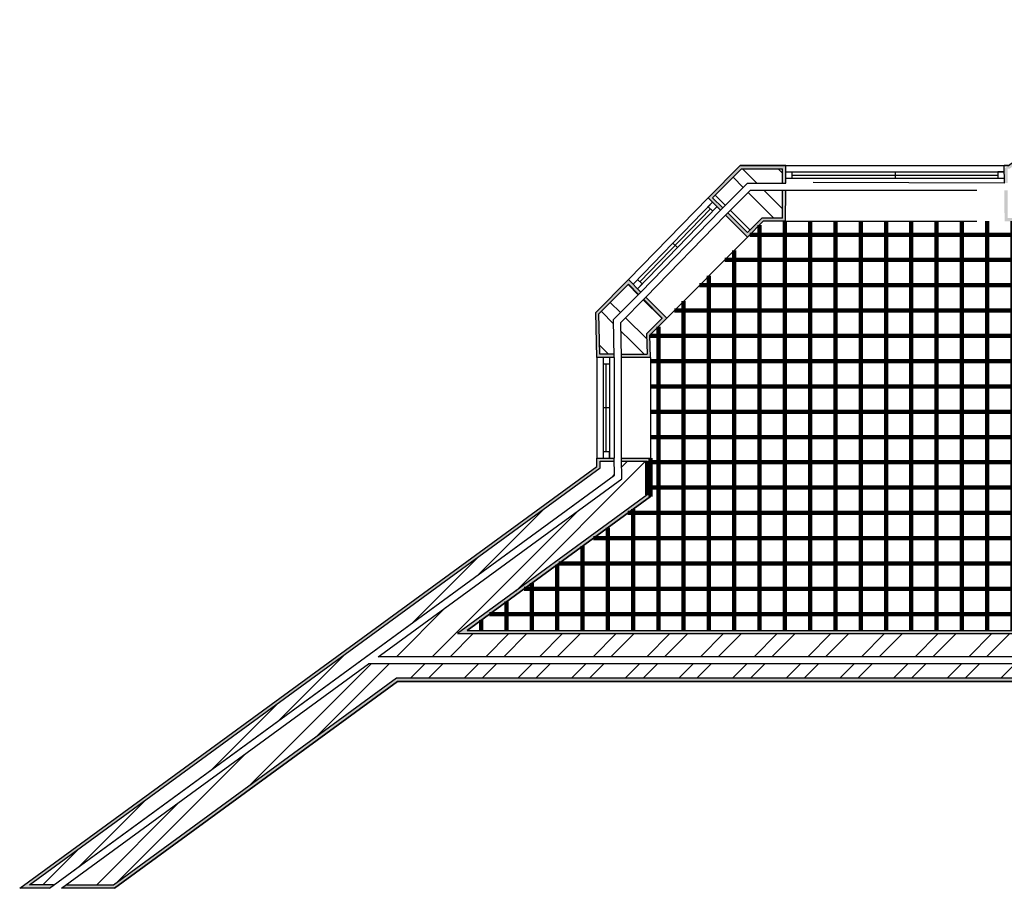
# Model space of a CAD drawing. Units: millimetres. Extents: x 3 to 36.2, y -2.2 to 20.1.
# Drawn here: x 3 to 9.2, y 7 to 12.5 of the extents above; entities that cross this region are included whole.
import ezdxf

# ---------------------------------------------------------------- set-up
doc = ezdxf.new("R2010")
doc.units = ezdxf.units.MM
doc.linetypes.add('ACAD_ISO02W100', pattern=[15, 12, -3])
for name, color, linetype in [('hatchcozinha', 13, 'Continuous'), ('hatchreboco', 150, 'Continuous'), ('hatchtijolo', 230, 'Continuous'), ('janelas', 205, 'Continuous'), ('paredes', 50, 'Continuous'), ('tracejado', 40, 'Continuous'), ('vistas', 10, 'Continuous')]:
    doc.layers.add(name, color=color, linetype=linetype)
pattern_1 = [(127.5000000000014, (0, 0), (-0.0244706618664671, -0.0008000156479926028), [0, -0.019304, 0, -0.02159, 0, -0.0206375]), (97.50000000000136, (0, 0), (-0.03584125502841825, 0.02247616415689928), [0, -0.010414, 0, -0.017399, 0, -0.006667500000000001]), (57.50000000000136, (3.701792783856547e-16, -0.015621), (-7.185923392822533e-05, 0.0395496185120729), [0, -0.00635, 0, -0.02286, 0, -0.029845]), (47.50000000000136, (3.701792783856547e-16, -0.015621), (-0.01114646616286172, 0.0381778226236146), [0, -0.003175, 0, -0.014986, 0, -0.017145])]
pattern_2 = [(45.00000000000269, (21.5231130853959, 15.32879099162565), (-0.1683798022700546, 0.1683798022700388), []), (45.00000000000269, (21.6353663353959, 15.32879099162565), (-0.1683798022700546, 0.1683798022700388), [])]

msp = doc.modelspace()

# ---------------------------------------------------------------- hatches: boundary and pattern name
at = {"layer": 'hatchcozinha', "linetype": 'ACAD_ISO02W100', "lineweight": 100}
h = msp.add_hatch(dxfattribs=at)
h.set_pattern_fill('NET', color=256, scale=0.05)
h.set_pattern_definition([(0, (0, 0), (0, 0.15875), []), (90, (0, 0), (-0.15875, 9.720633968232116e-18), [])])
h.paths.add_polyline_path([(12.84524368524007, 9.340601039402992), (12.84531019140118, 9.932585039417692), (12.80531018323358, 9.932589780808524), (12.80531510406683, 9.97410362711342), (12.80531747476189, 9.994103628102113), (12.82531184965673, 9.994103628102117), (12.82529411090791, 10.79617104746259), (12.64624604822718, 10.81087251381609), (12.47324291340076, 10.82507763688539), (12.47210498303549, 10.81121886780282), (12.52055477629927, 10.80724070129916), (12.51954713868708, 10.79496875794274), (12.13298058428784, 10.82670937053468), (12.13398822190003, 10.83898131389111), (12.18243801516381, 10.83500314738745), (12.18357594552909, 10.84886191647003), (12.01135848703097, 10.86300252840231), (9.905696005188538, 11.03589647467095), (9.90569600518856, 9.956323533975521), (9.755696005188554, 9.956323533975514), (9.755696005188518, 11.53142033438503), (9.297646780793158, 11.19650136790994), (9.157646780793158, 11.19650136790993), (7.783610309323265, 11.1965013679099), (7.643610309323271, 11.1965013679099), (7.544839104775221, 11.09728312468242), (7.038055776636313, 10.58818987870298), (6.93189155746709, 10.48156137548664), (6.93495155009701, 10.34126300208859), (6.934951550097036, 9.710150096626373), (6.934951550097037, 9.468932795329291), (5.785707715376851, 8.628622329002368), (9.755696005188593, 8.628622329002468), (9.755696005188575, 9.198330801660028), (9.905696005188581, 9.198330801660028), (9.905696005188592, 8.308622329002468), (9.905568976693367, 7.361097485263339), (13.8383853462331, 7.360570238142873), (13.83838534623305, 9.048330801660132), (12.82531273435655, 9.04833080166011), (12.82526191110676, 9.137896836148373), (12.80522603176028, 9.137885467011548), (12.80523083405878, 9.178399313267008), (12.80523320475384, 9.1983993142557), (12.8052298913489, 9.220199620894588), (12.80623016252224, 9.220199502327699)])
h.paths.add_polyline_path([(12.80523004416735, 9.219197402027996), (12.80395309967181, 9.219197553390288, -0.4142135623740113), (12.80022960211635, 9.215474938457884), (12.80022945075406, 9.214197993962339, 0.4142135623738777)], flags=17)
h.paths.add_polyline_path([(12.7817259885058, 9.812688004886395), (12.77892500478318, 9.893648520527124), (12.79455409481791, 9.897289164830319), (12.80233550765547, 9.90065488244081), (12.80233289730194, 9.878633039910259), (12.79672299881268, 9.881197244002067), (12.78848350770356, 9.884963397143178), (12.78766665759611, 9.812893533683882)], flags=16)
h.paths.add_polyline_path([(12.79672314546539, 9.882434456807406, -0.225977363832767), (12.79455233404946, 9.882434714123969), (12.7945523049756, 9.88218943700339), (12.79672299881268, 9.881197244002067)], flags=0)
at = {"layer": 'hatchreboco'}
h = msp.add_hatch(dxfattribs=at)
h.set_pattern_fill('AR-SAND', color=256, scale=0.00048, angle=90.00000000000136)
h.set_pattern_definition([(127.5000000000014, (0, 0), (-0.02349183539180841, -0.0007680150220728986), [0, -0.01853184, 0, -0.0207264, 0, -0.01981199999999999]), (97.50000000000136, (0, 0), (-0.03440760482728152, 0.02157711759062331), [0, -0.00999744, 0, -0.01670304, 0, -0.0064008]), (57.50000000000136, (3.553721072502285e-16, -0.01499616), (-6.898486457109632e-05, 0.03796763377158998), [0, -0.006095999999999999, 0, -0.0219456, 0, -0.02865119999999999]), (47.50000000000136, (3.553721072502285e-16, -0.01499616), (-0.01070060751634725, 0.03665070971867), [0, -0.003047999999999999, 0, -0.01438656, 0, -0.0164592])])
h.paths.add_polyline_path([(6.612678874490172, 10.61579858784954), (6.79801115646557, 10.80196968412276), (6.861368338103816, 10.73804604170146), (6.875478823850742, 10.75222039153654), (6.798042268515111, 10.83034928782925), (6.59249797315659, 10.62387469855783), (6.598640501074172, 10.34224438776464), (6.708666661604212, 10.34224438776464), (6.708230449472055, 10.36224438776464), (6.618209045402011, 10.36224438776464)])
h.paths.add_polyline_path([(6.907157414669868, 10.72025857032589), (6.893046928922935, 10.7060842204908), (6.980029804129202, 10.61825928220068, -0.1181406391038495), (7.037807879539244, 10.58794417835157), (7.038054349316887, 10.58819131878372)])
h.paths.add_polyline_path([(6.874051587207212, 10.36224438776465), (6.753241151507076, 10.36224438776464), (6.753677363639234, 10.34224438776464), (6.934951550097011, 10.34126300208855), (6.934944316375919, 10.3415946627902), (6.934914624197908, 10.34295602694399, -0.1155330609921913)])
h.paths.add_polyline_path([(6.93189155746709, 10.48156137548664), (7.0378096259724, 10.58794265155749, 0.1181448392897444), (6.980029804129202, 10.61825928220068), (7.009814946147131, 10.58818579643139), (6.911710656133508, 10.48963748619493), (6.91448917688794, 10.36224438776465), (6.874051587207212, 10.36224438776465, 0.1155330609921931), (6.934914624197908, 10.34295602694399)])
h.paths.add_polyline_path([(7.325287122432414, 11.34448523852771), (7.506483158175918, 11.52650136790989), (7.76464069449122, 11.5265013679099), (7.764347528465059, 11.4365013679099), (7.78434763457134, 11.4365013679099), (7.784705948603317, 11.5465013679099), (7.498172421742744, 11.54650136790989), (7.297015605672414, 11.34443411566715), (7.374902991104726, 11.26675808992909), (7.389013165058856, 11.28093212656021)])
h.paths.add_polyline_path([(7.420876186372077, 11.24915557057646), (7.40676601241794, 11.23498153394534), (7.54480108113232, 11.09732104514218, -0.1362374774577729), (7.507813425198322, 11.16245424964777)])
h.paths.add_polyline_path([(7.643610309323272, 11.1965013679099), (7.783565858501596, 11.1965013679099), (7.783575959935092, 11.19960244011327, 0.1298007398971348), (7.7637996176339, 11.26829642461865), (7.763630900401118, 11.2165013679099), (7.635299572890105, 11.2165013679099), (7.54478793592348, 11.12558007508409), (7.507813425198322, 11.16245424964777, 0.1363351525512049), (7.544839131577021, 11.09728315160553)])
h.paths.add_polyline_path([(7.784201051558263, 11.3915013679099), (7.764200945451982, 11.3915013679099), (7.7637996176339, 11.26829642461865, -0.129800739897125), (7.783575959935092, 11.19960244011328)])
h.paths.add_polyline_path([(9.17630641795624, 11.52650136790994), (9.189570364434907, 11.52650136790994), (9.810152444487759, 11.98003875121112), (14.33057445813142, 11.60887119350513), (14.3667547059579, 11.51559759202933), (14.3889123315025, 11.51377825044283), (14.34469202860345, 11.62777931891326), (9.804365383500684, 12.00058122700144), (9.18304102559658, 11.54650136790994), (9.156304383625447, 11.52696154066127), (9.156671851446696, 11.43650136790993), (9.176672016461161, 11.43650136790993)])
h.paths.add_polyline_path([(9.176854815713618, 11.39150136790994), (9.15685465069916, 11.39150136790994), (9.157646780793158, 11.19650136790993), (9.297646780793158, 11.19650136790994), (9.755696005188518, 11.53142033438503), (9.755696005188554, 9.956323533975514), (9.90569600518856, 9.956323533975521), (9.905696005188528, 11.64109816439899), (12.82528072640327, 11.40135888776756), (12.82531273436047, 9.954101255429684), (12.97531273436046, 9.954101255429691), (12.97525405941154, 11.38904471985012), (14.48539299237315, 11.26504864650734), (14.40700245541574, 11.46714144970492), (14.38484482987115, 11.46896079129142), (14.455195311756, 11.28759545508846), (12.95525317168924, 11.41075427945232), (12.9553119165422, 9.974101255429684), (12.84531229203972, 9.974101255429684), (12.84528031891426, 11.41978395191449), (9.885696005188525, 11.66280776189221), (9.885696005188564, 9.976323533975517), (9.77569600518855, 9.976323533975513), (9.775696005188522, 11.57082010030286), (9.29111484733582, 11.21650136790994), (9.177565701695414, 11.21650136790993)])
h.paths.add_polyline_path([(15.33061429744668, 11.54682617792112), (15.3475059532521, 11.43672490968202), (15.36799810084013, 11.43504231890854), (15.35422443400655, 11.52482026632519), (17.93038616567851, 11.31329407356834), (17.93038616567849, 12.14517086875948), (18.04055289486046, 12.14517086875948), (18.04055289486046, 12.16517086875948), (17.91038616567849, 12.16517086875947), (17.91038616567851, 11.33500356028052)])
h.paths.add_polyline_path([(15.3749507081218, 11.3897246254805), (15.35445856053378, 11.39140721625398), (15.38517910445398, 11.1911680635284), (18.26038616567852, 10.95508754281758), (18.26038616567849, 12.16517086875949), (18.09048068781235, 12.16517086875948), (18.09048068781235, 12.14517086875948), (18.24038616567849, 12.14517086875949), (18.24038616567852, 10.97679702952974), (15.40255326307016, 11.20980879357737)])
h.paths.add_polyline_path([(19.65001814952416, 12.71958917717378), (19.55829860077127, 13.34193469816435), (20.15297681640019, 13.34193469816436), (20.15297681640019, 13.32122158063609), (19.67693035846995, 13.14065023392408)], flags=0)
h = msp.add_hatch(dxfattribs=at)
h.set_pattern_fill('AR-SAND', color=256, scale=0.0005, angle=90.00000000000136)
h.set_pattern_definition(pattern_1)
h.paths.add_polyline_path([(6.980967449319934, 8.628622329002397), (5.785707715376851, 8.628622329002368), (6.678525310137303, 9.281437638279805), (6.646388012765961, 9.282715366607764), (5.72447010439803, 8.608622329002362), (6.981724058147989, 8.608622329002397)])
h.paths.add_polyline_path([(6.934951550097037, 9.468932795329291), (6.934951550097036, 9.710150096626373), (6.753670129918156, 9.710150096626368), (6.754106342050314, 9.690150096626368), (6.914951550097038, 9.690150096626372), (6.914951550097038, 9.479085139910074), (6.646388012765961, 9.282715366607764), (6.678525310137303, 9.281437638279805)])
h.paths.add_polyline_path([(6.619980923336442, 9.648579157885958), (6.619449112092177, 9.672962305673689), (6.599758223543944, 9.65857169667273), (6.114409055749711, 9.303866012083752), (6.146555846409953, 9.302587906317576)])
h.paths.add_polyline_path([(6.146555846409953, 9.302587906317576), (6.114409055749711, 9.303866012083752), (4.496494555579709, 8.121452383978934), (4.512416773381219, 8.108316942082613)])
h.paths.add_polyline_path([(4.77633964684415, 7.890586999388674), (4.760418381362726, 7.903721655644123), (3.565220773542698, 7.029810455220233), (3.266409913948451, 7.030493294162092), (3.239947680739114, 7.011154011911071), (3.573590211476564, 7.011154011911078)])
h.paths.add_polyline_path([(4.512416773381219, 8.108316942082613), (4.496494555579709, 8.12145238397893), (2.977256453966334, 7.01115401191106), (3.163682485869593, 7.011154011911067), (3.190382446112238, 7.030667031206857), (3.038327510439814, 7.031014505296387)])
h.paths.add_polyline_path([(6.670333730453748, 9.710150096626368), (6.598633267353087, 9.710150096626364), (6.599758223543944, 9.65857169667273), (6.619449112092177, 9.672962305673689), (6.619074235945249, 9.690150096626365), (6.642967427127843, 9.690150096626365)])
h.paths.add_polyline_path([(6.708659427883134, 9.710150096626368), (6.670333730453748, 9.710150096626368), (6.642967427127843, 9.690150096626365), (6.709095640015292, 9.690150096626368)])
h = msp.add_hatch(dxfattribs=at)
h.set_pattern_fill('AR-SAND', color=256, scale=0.0005, angle=90.00000000000136)
h.set_pattern_definition(pattern_1)
h.paths.add_polyline_path([(9.775696005188578, 9.178330801660024), (9.885696005188578, 9.178330801660028), (9.885696005188596, 8.328622329002467), (9.73554551854711, 8.328622329002464), (9.73554551854711, 8.308622329002468), (9.905696005188592, 8.308622329002468), (9.905696005188581, 9.198330801660028), (9.755696005188575, 9.198330801660028), (9.755696005188593, 8.628622329002468), (8.440026335172654, 8.628622329002432), (8.436959586748728, 8.608622329002433), (9.775696005188589, 8.608622329002465)])
h.paths.add_polyline_path([(9.685545518547112, 8.328622329002396), (8.394025108813771, 8.328622329002386), (8.390958360389853, 8.308622329002432), (9.685545518547112, 8.308622329002468)])
h.paths.add_polyline_path([(8.394025108813771, 8.328622329002386), (6.992316581740795, 8.328622329002375), (6.993073190568857, 8.3086223290024), (8.390958360389853, 8.308622329002432)])
h.paths.add_polyline_path([(8.440026335172654, 8.628622329002432), (6.980967449319934, 8.628622329002397), (6.981724058147989, 8.608622329002397), (8.436959586748728, 8.608622329002433)])
h.paths.add_polyline_path([(6.992316581740795, 8.328622329002375), (5.341530361747644, 8.32862232900236), (4.760418381362726, 7.903721655644123), (4.77633964684415, 7.890586999388674), (5.348062295204976, 8.308622329002361), (6.993073190568857, 8.3086223290024)])
at = {"layer": 'hatchtijolo'}
h = msp.add_hatch(dxfattribs=at)
h.set_pattern_fill('ANSI32', color=256, scale=0.025, angle=90.00000000000136)
h.set_pattern_definition([(135.0000000000014, (23.06744738888941, 18.08552812254792), (-0.1683798022700426, -0.1683798022700507), []), (135.0000000000014, (23.0674473888894, 18.19778137254793), (-0.1683798022700426, -0.1683798022700507), [])])
h.paths.add_polyline_path([(7.76464069449122, 11.5265013679099), (7.506483158175918, 11.52650136790989), (7.325287122432414, 11.34448523852771), (7.389013165058856, 11.28093212656021), (7.543881472125193, 11.43650136790989), (7.764347528465059, 11.4365013679099)])
h.paths.add_polyline_path([(7.764200945451982, 11.3915013679099), (7.562580629099827, 11.39150136790989), (7.420876186372077, 11.24915557057646), (7.507813425198322, 11.16245424964776, -0.06149159165938793), (7.503610309323278, 11.19650136790989, -0.7614375288048184), (7.763799617633893, 11.26829642461865)])
h.paths.add_polyline_path([(7.503610309323278, 11.19650136790989, 0.06149159165938804), (7.507813425198322, 11.16245424964776), (7.54478793592348, 11.12558007508409), (7.635299572890105, 11.2165013679099), (7.763630900401118, 11.2165013679099), (7.763799617633893, 11.26829642461865, 0.7614375288048184)])
h = msp.add_hatch(dxfattribs=at)
h.set_pattern_fill('ANSI32', color=256, scale=0.025, angle=90.00000000000136)
h.set_pattern_definition([(135.0000000000014, (23.08121957791671, 18.08650950822403), (-0.1683798022700426, -0.1683798022700507), []), (135.0000000000014, (23.0812195779167, 18.19876275822403), (-0.1683798022700426, -0.1683798022700507), [])])
edge = h.paths.add_edge_path()
edge.add_line((7.009814946147131, 10.58818579643139), (6.980115019840382, 10.61823767545521))
edge.add_arc((6.94566374649439, 10.48254276116274), 0.1400000000000004, 75.75430168310454, 180.0000000000008)
edge.add_arc((6.945258652242941, 10.48243276515455), 0.1395949490850906, 179.9548528959975, 239.3275262276977)
edge.add_line((6.874047113539774, 10.36236750554297), (6.91451058150485, 10.36224438776465))
edge.add_line((6.91451058150485, 10.36224438776465), (6.911710656133512, 10.48963748619493))
edge.add_line((6.911710656133508, 10.48963748619493), (7.009814946147128, 10.58818579643139))
edge = h.paths.add_edge_path()
edge.add_line((6.980115019840383, 10.61823767545521), (6.893046928922933, 10.70608422049081))
edge.add_line((6.893046928922935, 10.70608422049081), (6.748899958491908, 10.56128484056858))
edge.add_line((6.748899958491904, 10.56128484056858), (6.753241151507074, 10.36224438776464))
edge.add_line((6.753241151507076, 10.36224438776464), (6.793250664427092, 10.36224438776464))
edge.add_line((6.793250664427092, 10.36224438776464), (6.874047113539774, 10.3615092376452))
edge.add_arc((6.948110574231315, 10.48318964271705), 0.1424482965431976, 180.2601906179046, 238.67229417094148, ccw=False)
edge.add_arc((6.94566374649439, 10.48254276116274), 0.1400000000000006, 75.75430168310459, 180.0000000000008, ccw=False)
h.paths.add_polyline_path([(6.861368338103816, 10.73804604170146), (6.79801115646557, 10.80196968412276), (6.612678874490172, 10.61579858784954), (6.618209045402011, 10.36224438776464), (6.708230449472055, 10.36224438776464), (6.703492930491329, 10.57945608966223)])
h = msp.add_hatch(dxfattribs=at)
h.set_pattern_fill('ANSI32', color=256, scale=0.025, angle=1.357373841921286e-12)
h.set_pattern_definition(pattern_2)
h.paths.add_polyline_path([(6.710983072402698, 9.60361273334551), (6.709095640015292, 9.690150096626368), (6.619074235945249, 9.690150096626365), (6.619980923336442, 9.648579157885958), (3.038327510439814, 7.031014505296387), (3.190382446112238, 7.030667031206857)])
h.paths.add_polyline_path([(9.724867413223834, 8.463622329002465), (9.72486741322383, 8.328622329002464), (9.885696005188596, 8.328622329002467), (9.885696005188578, 9.178330801660028), (9.775696005188578, 9.178330801660024), (9.775696005188589, 8.608622329002465), (5.72447010439803, 8.608622329002362), (6.914951550097038, 9.479085139910074), (6.914951550097038, 9.690150096626372), (6.754106342050314, 9.690150096626368), (6.756484146935826, 9.581129521075283), (5.241065259241388, 8.473622329002357), (5.227382107578443, 8.463622329002359)])
h.paths.add_polyline_path([(14.94004098110536, 7.031154011911347), (14.94004098110537, 7.141154011911347), (9.679867413223842, 7.141154011911222), (9.679867413223846, 7.341127743424771), (9.57554551854713, 7.341151330461525), (9.575545518547145, 7.031154011911219)])
h.paths.add_polyline_path([(14.94004098110537, 7.186154011911345), (14.94004098110536, 7.339843664042508), (13.98838534623309, 7.34118212115218), (13.98838534623305, 9.178330801660138), (12.84531273435655, 9.17833080166011), (12.84531273435655, 9.068330801660107), (13.85838534623306, 9.068330801660128), (13.8583853462331, 7.340567556693181), (9.735545518547141, 7.341121710567347), (9.735545518547138, 7.186154011911221)])
h.paths.add_polyline_path([(19.15565908077606, 7.186154011911448), (19.15565908077601, 9.178330801660262), (19.04565908077601, 9.178330801660259), (19.04565908077606, 7.341154011911442), (18.20731690021485, 7.341154011911424), (18.20731690021481, 9.178330801660241), (18.0973169002148, 9.178330801660238), (18.09731690021484, 7.341154011911421), (17.02916399843146, 7.341154011911396), (17.02916399843147, 7.186154011911398)])
h.paths.add_polyline_path([(19.15565908077607, 7.03115401191145), (19.15565908077606, 7.141154011911446), (17.02916399843147, 7.141154011911397), (17.02916399843147, 7.031154011911397)])
h = msp.add_hatch(dxfattribs=at)
h.set_pattern_fill('ANSI32', color=256, scale=0.025, angle=1.357373841921286e-12)
h.set_pattern_definition(pattern_2)
h.paths.add_polyline_path([(5.341530361747644, 8.32862232900236), (9.679867413223842, 8.328622329002464), (9.679867413223832, 8.418622329002467), (5.165807925095152, 8.418622329002357), (3.266409913948458, 7.030493294162092), (3.565220773542698, 7.029810455220233)])

# ---------------------------------------------------------------- linework, layer by layer
at = {"layer": 'hatchcozinha', "linetype": 'ACAD_ISO02W100', "lineweight": 100}
msp.add_line((6.934951550097037, 9.710150096626375), (6.934951550097037, 9.468932795329293), dxfattribs=at)
at = {"layer": 'hatchtijolo', "ltscale": 0.005}
msp.add_line((6.753241151507076, 10.36224438776464), (6.91448917688794, 10.36224438776465), dxfattribs=at)
at = {"layer": 'janelas', "lineweight": -2, "ltscale": 0.1}
for p, q in [((7.784705948603314, 11.5065013679099), (9.156225008829576, 11.50650136790993)), ((7.784705948603314, 11.5065013679099), (9.156225008829576, 11.50650136790993)), ((7.784705948603315, 11.4665013679099), (9.156225008829578, 11.46650136790993)), ((6.826745254772057, 10.80249002402106), (7.325718591929359, 11.31657485185896)), ((6.826745254772062, 10.80249002402106), (7.325718591929364, 11.31657485185897)), ((6.855448241028524, 10.77463076021239), (7.354421578185827, 11.28871558805029)), ((6.638640501076782, 10.34224438776432), (6.638633267355704, 9.710150096626045)), ((6.638640501076788, 10.34224438776432), (6.63863326735571, 9.710150096626048)), ((6.678640501074161, 10.34224393000217), (6.678633267353083, 9.710149638863893))]:
    msp.add_line(p, q, dxfattribs=at)
at = {"layer": 'janelas', "linetype": 'ByBlock', "lineweight": -2}
for p, q in [((7.824705948603317, 11.4665013679099), (7.824705948603317, 11.5065013679099)), ((8.470465478716445, 11.50650136790992), (8.470465478716447, 11.46650136790992)), ((9.15622500882957, 11.50650136790993), (9.11622500882957, 11.50650136790993)), ((9.11622500882957, 11.50650136790993), (9.116225008829574, 11.46650136790993)), ((7.784705948603316, 11.4665013679099), (7.824705948603317, 11.4665013679099)), ((7.325718591929075, 11.31657485185868), (7.297859328120403, 11.2878718656022)), ((7.297859328120403, 11.2878718656022), (7.326562314376861, 11.26001260179353)), ((7.076231923350701, 11.05953243794001), (7.10493490960717, 11.03167317413134)), ((6.88330750483718, 10.80333374646886), (6.854604518580707, 10.83119301027752)), ((6.855448241028515, 10.77463076021239), (6.88330750483718, 10.80333374646886)), ((6.638640043314631, 10.30224438776727), (6.678640043312008, 10.30224393000511)), ((6.678636884213617, 10.02619678443303), (6.638636884216236, 10.02619724219518)), ((6.678633725120473, 9.750150096623427), (6.638633725123103, 9.75015055438558)), ((6.678633267358322, 9.710150096626046), (6.678633725120473, 9.750150096623427))]:
    msp.add_line(p, q, dxfattribs=at)
at = {"layer": 'janelas', "lineweight": -2}
for p, q in [((7.824705948603317, 11.4865013679099), (9.11622500882957, 11.48650136790993)), ((7.312210821248623, 11.27394223369787), (6.868956011708935, 10.81726337837319)), ((6.658633725121788, 9.750150325504503), (6.658640043313319, 10.30224415888619))]:
    msp.add_line(p, q, dxfattribs=at)
at = {"layer": 'paredes'}
for p, q in [((7.297015605672414, 11.34443411566714), (7.498172421742751, 11.54650136790989)), ((7.784705948603317, 11.5465013679099), (7.498172421742751, 11.54650136790989)), ((7.78434763457134, 11.4365013679099), (7.784705948603317, 11.5465013679099)), ((9.18304102559658, 11.54650136790994), (9.15622500882958, 11.54650136790993)), ((9.156671851446696, 11.43650136790993), (9.156225008829573, 11.54650136790993)), ((7.783565889340593, 11.19651083527585), (7.784201051558263, 11.3915013679099)), ((7.374902991104726, 11.26675808992909), (7.297015605672414, 11.34443411566715)), ((7.544838971351979, 11.0972832577436), (7.40676601241794, 11.23498153394534)), ((7.544839131577021, 11.09728315160553), (7.643610309323279, 11.1965013679099)), ((7.783610309323272, 11.1965013679099), (7.643610309323272, 11.1965013679099)), ((6.875478823850742, 10.75222039153654), (6.798042268515111, 10.83034928782925)), ((7.038055776636313, 10.58818987870298), (6.907157414669868, 10.72025857032589)), ((6.598640501074172, 10.34224438776464), (6.59249797315659, 10.62387469855783)), ((6.93189155746709, 10.48156137548664), (7.038055776636313, 10.58818987870298)), ((6.934951550097011, 10.34126300208855), (6.93189155746709, 10.48156137548663)), ((6.708666661604212, 10.34224438776464), (6.598640501074165, 10.34224438776464)), ((6.934951550097011, 10.34126300208855), (6.753677363639234, 10.34224438776464)), ((6.599758223543944, 9.658571696672734), (6.598633267353094, 9.71015009662636)), ((6.598633267353087, 9.710150096626364), (6.708659427883134, 9.710150096626368)), ((6.753670129918156, 9.710150096626368), (6.934951550097036, 9.710150096626373)), ((2.977256453966341, 7.01115401191106), (6.599758223543944, 9.658571696672734)), ((5.785707715376851, 8.628622329002372), (6.934951550097037, 9.468932795329291)), ((5.785707715376851, 8.628622329002372), (9.755696005188593, 8.628622329002468)), ((3.571732285031956, 7.00979552297261), (5.348062295204976, 8.308622329002361)), ((5.348062295204983, 8.308622329002361), (9.685545518547112, 8.308622329002468))]:
    msp.add_line(p, q, dxfattribs=at)
at = {"layer": 'paredes', "lineweight": 100}
msp.add_line((6.934951550097037, 9.710150096626375), (6.934951550097037, 9.468932795329291), dxfattribs=at)
at = {"layer": 'paredes'}
for points in [[(9.156225008829573, 11.54650136790993), (9.18304102559658, 11.54650136790994), (9.804365383500684, 12.00058122700144), (14.34469202860345, 11.62777931891326), (14.3889123315025, 11.51377825044283)], [(7.297015605672414, 11.34443411566715), (7.498172421742744, 11.54650136790989), (7.784705948603317, 11.5465013679099)], [(7.374902991104726, 11.26675808992909), (7.543881472125193, 11.43650136790989), (7.78434763457134, 11.4365013679099)], [(7.374902991104726, 11.26675808992909), (7.543881472125193, 11.43650136790989), (7.78434763457134, 11.4365013679099)], [(7.40676601241794, 11.23498153394535), (7.562580629099827, 11.39150136790989), (7.784201051558263, 11.3915013679099)], [(7.784070755546637, 11.3515013679099), (7.78392417253356, 11.3515013679099)], [(7.783610309323272, 11.1965013679099), (7.643610309323272, 11.1965013679099), (7.544839104775221, 11.09728312468242)], [(6.598640501074172, 10.34224438776464), (6.59249797315659, 10.62387469855783), (6.798042268515111, 10.83034928782925)], [(6.708666661604212, 10.34224438776464), (6.703492930491322, 10.57945608966223), (6.875478823850742, 10.75222039153654)], [(6.708666661604212, 10.34224438776464), (6.703492930491329, 10.57945608966223), (6.875478823850742, 10.75222039153654)], [(6.753677363639234, 10.34224438776464), (6.748899958491904, 10.56128484056858), (6.907157414669868, 10.72025857032589)], [(2.977256453966334, 7.01115401191106), (2.977256453966334, 7.01115401191106), (6.599758223543944, 9.65857169667273), (6.598633267353087, 9.710150096626364)], [(3.163682485869593, 7.011154011911067), (6.710983072402698, 9.60361273334551), (6.708659427883134, 9.710150096626368)], [(3.313147264570482, 7.12038672553037), (6.710983072402698, 9.603612733345514), (6.708659427883134, 9.710150096626368)], [(5.241065259241388, 8.473622329002357), (6.756484146935826, 9.581129521075283), (6.753670129918156, 9.710150096626368)], [(6.934951550097037, 9.468932795329291), (5.785707715376851, 8.628622329002368), (9.755696005188593, 8.628622329002468), (9.755696005188575, 9.198330801660028), (9.755696005188575, 9.198330801660028)], [(5.227382107578443, 8.463622329002359), (5.241065259241388, 8.473622329002353)], [(3.239947680739114, 7.011154011911071), (5.165807925095152, 8.418622329002357)], [(9.685545518547109, 8.418622329002392), (5.165807925095152, 8.418622329002357)], [(9.735545518547113, 8.463622329002465), (5.227382107578443, 8.463622329002359)], [(9.685545518547112, 8.308622329002468), (5.348062295204976, 8.308622329002361), (3.571732285031956, 7.00979552297261)], [(3.163682485869593, 7.011154011911067), (2.977256453966341, 7.01115401191106)], [(3.573590211476578, 7.011154011911078), (3.239947680739114, 7.011154011911071)]]:
    msp.add_lwpolyline(points, dxfattribs=at)
for start, end in [(1.424888497295656e-12, 1.26923487103664), (225.0483021273733, 225.1293674302925)]:
    msp.add_arc((7.643610309323272, 11.1965013679099), 0.14, start, end, dxfattribs=at)
at = {"layer": 'tracejado', "linetype": 'ByBlock', "lineweight": -2}
msp.add_line((7.78470594860331, 11.5465013679099), (9.156225008829566, 11.54650136790993), dxfattribs=at)
at = {"layer": 'tracejado', "linetype": 'ACAD_ISO02W100', "ltscale": 0.1}
for p, q in [((9.156671851446696, 11.43650136790993), (7.784362195677915, 11.44097152978154)), ((7.784201051558263, 11.3915013679099), (9.15685465069916, 11.39150136790994)), ((6.875478823850742, 10.75222039153654), (7.374902991104726, 11.26675808992909)), ((7.40676601241794, 11.23498153394535), (6.907157414669868, 10.72025857032589)), ((7.783610309323265, 11.1965013679099), (9.157646780793158, 11.19650136790993)), ((7.03066273521334, 10.580779591791), (7.545303137091381, 11.09682035159107)), ((6.708666661604212, 10.34224438776464), (6.708666661604234, 9.710150096626368)), ((6.753670129918156, 9.710150096626368), (6.753670129918135, 10.34224438776464)), ((6.934951550097013, 10.34126300208855), (6.934951550097037, 9.710150096626375))]:
    msp.add_line(p, q, dxfattribs=at)
at = {"layer": 'tracejado', "linetype": 'ACAD_ISO02W100', "lineweight": -2}
for p, q in [((7.29701560567241, 11.34443411566715), (6.798042268515101, 10.83034928782925)), ((6.598640501074165, 10.34224438776464), (6.59863326735308, 9.71015009662636))]:
    msp.add_line(p, q, dxfattribs=at)
at = {"layer": 'vistas'}
for p, q in [((7.764347528465059, 11.4365013679099), (7.76464069449122, 11.5265013679099)), ((7.763630900401118, 11.2165013679099), (7.764200945451982, 11.3915013679099)), ((7.389013165058856, 11.28093212656021), (7.325287122432414, 11.34448523852771)), ((7.54478793592348, 11.12558007508409), (7.420876186372077, 11.24915557057646)), ((6.861368338103816, 10.73804604170146), (6.79801115646557, 10.80196968412276)), ((7.009814946147131, 10.58818579643139), (6.893046928922935, 10.70608422049081)), ((7.009814946147131, 10.58818579643139), (6.893046928922935, 10.70608422049081)), ((6.708230449472055, 10.36224438776464), (6.618209045402011, 10.36224438776464)), ((6.619074235945249, 9.690150096626365), (6.709095640015292, 9.690150096626368)), ((6.619074235945249, 9.690150096626365), (6.709095640015292, 9.690150096626368)), ((6.754106342050314, 9.690150096626368), (6.914951550097038, 9.690150096626372))]:
    msp.add_line(p, q, dxfattribs=at)
at = {"layer": 'vistas', "lineweight": 100}
msp.add_line((6.914951550097038, 9.690150096626374), (6.914951550097038, 9.479085139910074), dxfattribs=at)
at = {"layer": 'vistas'}
for points in [[(7.325287122432414, 11.34448523852771), (7.506483158175918, 11.52650136790989), (7.764640694491213, 11.5265013679099)], [(7.763630900401118, 11.2165013679099), (7.635299572890105, 11.2165013679099), (7.54478793592348, 11.12558007508409)], [(6.618209045402011, 10.36224438776464), (6.612678874490172, 10.61579858784954), (6.79801115646557, 10.80196968412276)], [(7.009857863703161, 10.58822890823237), (6.911710656133508, 10.48963748619493), (6.91448917688794, 10.36224438776465)], [(3.190382446112238, 7.030667031206857), (3.038327510439814, 7.031014505296387), (6.619980923336442, 9.648579157885958), (6.619074235945249, 9.690150096626365)], [(6.914951550097038, 9.479085139910074), (5.724470104398027, 8.608622329002367), (9.775696005188593, 8.608622329002468), (9.775696005188575, 9.178330801660028)], [(9.685545518547112, 8.328622329002396), (5.341530361747644, 8.32862232900236), (3.565220773542698, 7.029810455220233), (3.266409913948458, 7.030493294162092)], [(3.190382446112238, 7.030667031206857), (3.038327510439814, 7.031014505296387)]]:
    msp.add_lwpolyline(points, dxfattribs=at)

doc.saveas('drawing.dxf')
